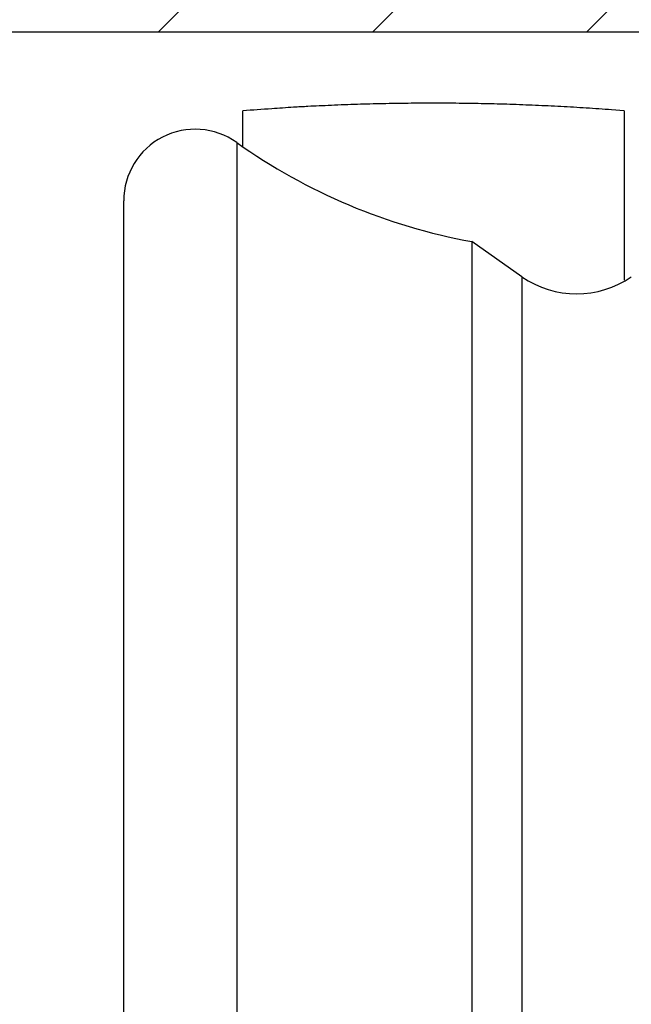
# Model space of a CAD drawing. Units: millimetres. Extents: x -329 to 7977, y -297 to 5248.
# Drawn here: x 4655 to 4668, y 3237 to 3257 of the extents above; entities that cross this region are included whole.
import ezdxf

# ---------------------------------------------------------------- set-up
doc = ezdxf.new("R2010")
doc.units = ezdxf.units.MM
for name, color, linetype in [('dimension-Bemassung', 5, 'Continuous'), ('hatching-Schraffur', 5, 'Continuous'), ('helpline-Hilfslinie', 2, 'Continuous'), ('outline-Körperkante', 7, 'Continuous')]:
    doc.layers.add(name, color=color, linetype=linetype)
doc.layers.get('helpline-Hilfslinie').off()
doc.styles.get("Standard").update_dxf_attribs({"font": 'ARIAL.TTF'})
doc.dimstyles.new('ISO-5.0', dxfattribs={"dimtxt": 5, "dimasz": 5, "dimexe": 1.25, "dimexo": 0.625, "dimgap": 1, "dimtad": 1, "dimdec": 0, "dimtxsty": 'Standard', "dimcen": 2.5, "dimclrd": 256, "dimclre": 256, "dimadec": 0, "dimazin": 0, "dimtfac": 1, "dimtdec": 0, "dimtmove": 0, "dimatfit": 3, "dimfxl": 0, "dimlwd": -1, "dimlwe": -1, "dimarcsym": 0})

# ---------------------------------------------------------------- blocks, each defined once
blk = doc.blocks.new('*D80')
at = {"layer": 'Defpoints', "color": 0}
for p in [(4787.389, 3302.574), (4583.389, 3267.892), (4787.389, 3247.002)]:
    blk.add_point(p, dxfattribs=at)
at = {"layer": 'dimension-Bemassung'}
for p, q in [((4583.389, 3268.517), (4583.389, 3303.824)), ((4787.389, 3247.627), (4787.389, 3303.824)), ((4588.389, 3302.574), (4782.389, 3302.574))]:
    blk.add_line(p, q, dxfattribs=at)
for points in [[(4588.389, 3303.407), (4588.389, 3301.741), (4583.389, 3302.574)], [(4782.389, 3303.407), (4782.389, 3301.741), (4787.389, 3302.574)]]:
    blk.add_solid(points, dxfattribs=at)
at = {"layer": 'dimension-Bemassung', "color": 0, "insert": (4676.619, 3306.127), "char_height": 5, "attachment_point": 5}
blk.add_mtext('204', dxfattribs=at)
blk = doc.blocks.new('407044_WD2201_Kämpferprofil')
at = {"layer": 'hatching-Schraffur'}
h = blk.add_hatch(dxfattribs=at)
h.set_pattern_fill('ANSI31', color=256, style=0)
h.paths.add_polyline_path([(9.506, 79.134), (9.006, 80), (9.506, 80.866), (9.506, 95.5), (39.052, 95.5, -0.332369), (41.929, 93.35), (43.85, 93.35, -0.414214), (46, 95.5), (56.463, 95.5, -0.382162), (59.445, 92.831), (59.562, 91.779, 0.382162), (61.549, 90), (67, 90), (67, 97), (64.7, 97), (64.7, 92.5), (62.5, 92.5), (62, 97), (62, 99), (60, 99), (60, 100), (0, 100), (0, 97), (0.5, 93), (2.3, 93), (2.306, 97), (5.006, 97), (5.006, 64.326), (5.006, 49.32, 0.176327), (6.176, 46.106), (6.767, 45.401, -0.339454), (6.82, 44.185), (5.736, 42.636, 0.459471), (5.856, 42.197), (11.389, 39.616, 0.111895), (13.006, 39.25), (13.006, 40.85, -1.208029), (13.795, 45), (18.467, 45, 0.57735), (19.506, 45), (23.506, 45, 0.411525), (24.321, 44.778), (29.506, 47.771), (29.506, 50), (23.955, 50, 0.816497), (19.056, 50), (12.506, 50), (12.506, 51), (9.506, 51), (9.506, 64.134), (9.006, 65), (9.506, 65.866)])
h.paths.add_polyline_path([(43.85, 93.35), (41.929, 93.35, -0.041408), (42.03, 92.864, 0.378993), (46, 89.35), (46, 91.2, -0.414214)], flags=17)
h.paths.add_polyline_path([(48.807, 90.5), (50, 90.5), (50, 92.5), (47.975, 92.5, -0.299597), (46, 91.2), (46, 89.35, 0.196923)], flags=17)
h.paths.add_polyline_path([(13.006, 40.85), (13.006, 39.25, 0.254686), (16.156, 40.966, 1), (14.812, 41.834, -0.254686)])
at = {"layer": 'outline-Körperkante'}
blk.add_lwpolyline([(9.506, 95.5), (39.052, 95.5, -0.378993), (42.03, 92.864, 0.622365), (48.807, 90.5)], format="xyb", dxfattribs=at)
blk = doc.blocks.new('WinDrive2201_LR12_Drive')
at = {"layer": 'outline-Körperkante'}
for p, q in [((-7, 43.586), (-7, 44.34)), ((1, 44.34), (0.734, 44.361)), ((1, 44.34), (1, 43.475)), ((-7.13, 43.678), (-7.13, 4.322)), ((1, 43.475), (1, 40.788)), ((-9.5, 5.545), (-9.5, 42.455)), ((-2.199, 41.598), (-2.199, 6.402)), ((-1.147, 40.862), (-2.199, 41.598)), ((-1.147, 40.862), (-1.147, 7.138))]:
    blk.add_line(p, q, dxfattribs=at)
for centre, radius, start, end in [((-3.57, 5.728), 38.758, 93.4991, 94.1822), ((-3.274, 1.198), 43.298, 93.1276, 93.5246), ((1.015, -93.38), 137.972, 92.66588, 92.76295), ((-2.941, -8.074), 52.574, 92.4017, 92.6835), ((-3.257, 1.969), 42.527, 92.1723, 92.5433), ((-3.003, -5.021), 49.521, 91.8478, 92.1593), ((-2.907, -9.276), 53.778, 91.5223, 91.8046), ((-2.996, -6.023), 50.523, 91.2163, 91.5185), ((-3.005, -4.793), 49.293, 90.9257, 91.2368), ((-2.999, -5.713), 50.213, 90.6109, 90.9158), ((-2.995, -6.096), 50.596, 90.3081, 90.6105), ((-3.002, -5.807), 50.307, 89.9981, 90.3023), ((-2.998, -5.696), 50.196, 89.6974, 90.0023), ((-3.004, -5.78), 50.28, 89.3866, 89.691), ((-3.001, -5.813), 50.313, 89.0863, 89.3905), ((-3.009, -5.791), 50.291, 88.773, 89.0773), ((-3.003, -5.78), 50.28, 88.4746, 88.7789), ((-3.01, -5.787), 50.288, 88.1633, 88.4676), ((-3.007, -5.79), 50.29, 87.8626, 88.1668), ((-3.013, -5.79), 50.29, 87.551, 87.8552), ((-3.01, -5.787), 50.287, 87.25, 87.5542), ((-3.015, -5.785), 50.285, 86.9402, 87.2443), ((-3.013, -5.791), 50.291, 86.639, 86.943), ((-3.019, -5.802), 50.303, 86.3286, 86.6326), ((-3.016, -5.785), 50.286, 86.0268, 86.3308), ((0.678, -59.116), 103.741, 93.91024, 94.2444), ((-3.018, -5.747), 50.248, 85.7179, 86.0221), ((-8, 42.455), 1.5, 54.5698, 180), ((0, 53.7), 12.3, 234.5698, 259.7016), ((0, 42.5), 2, 235, 305)]:
    blk.add_arc(centre, radius, start, end, dxfattribs=at)
blk = doc.blocks.new('WD2201_TEL_Seitenriss_Antrieb_H100')
at = {"layer": 'helpline-Hilfslinie'}
for name, p in [('407044_WD2201_Kämpferprofil', (61.894, 0)), ('WinDrive2201_LR12_Drive', (83.4, 49.5))]:
    blk.add_blockref(name, p, dxfattribs=at)

msp = doc.modelspace()

# ---------------------------------------------------------------- block references
at = {"layer": 'outline-Körperkante'}
msp.add_blockref('WD2201_TEL_Seitenriss_Antrieb_H100', (4583.3888, 3161.6008), dxfattribs=at)

# ---------------------------------------------------------------- dimensions: what is measured, and where the dimension line sits
at = {"layer": 'dimension-Bemassung'}
dim = msp.add_linear_dim(base=(4787.3888, 3302.574), p1=(4583.3888, 3267.8924), p2=(4787.3888, 3247.0019), dimstyle='ISO-5.0', dxfattribs=at)
dim.commit()
dim.dimension.update_dxf_attribs({"geometry": '*D80', "text_midpoint": (4676.6193, 3302.574), "dimtype": 160})

doc.saveas('drawing.dxf')
